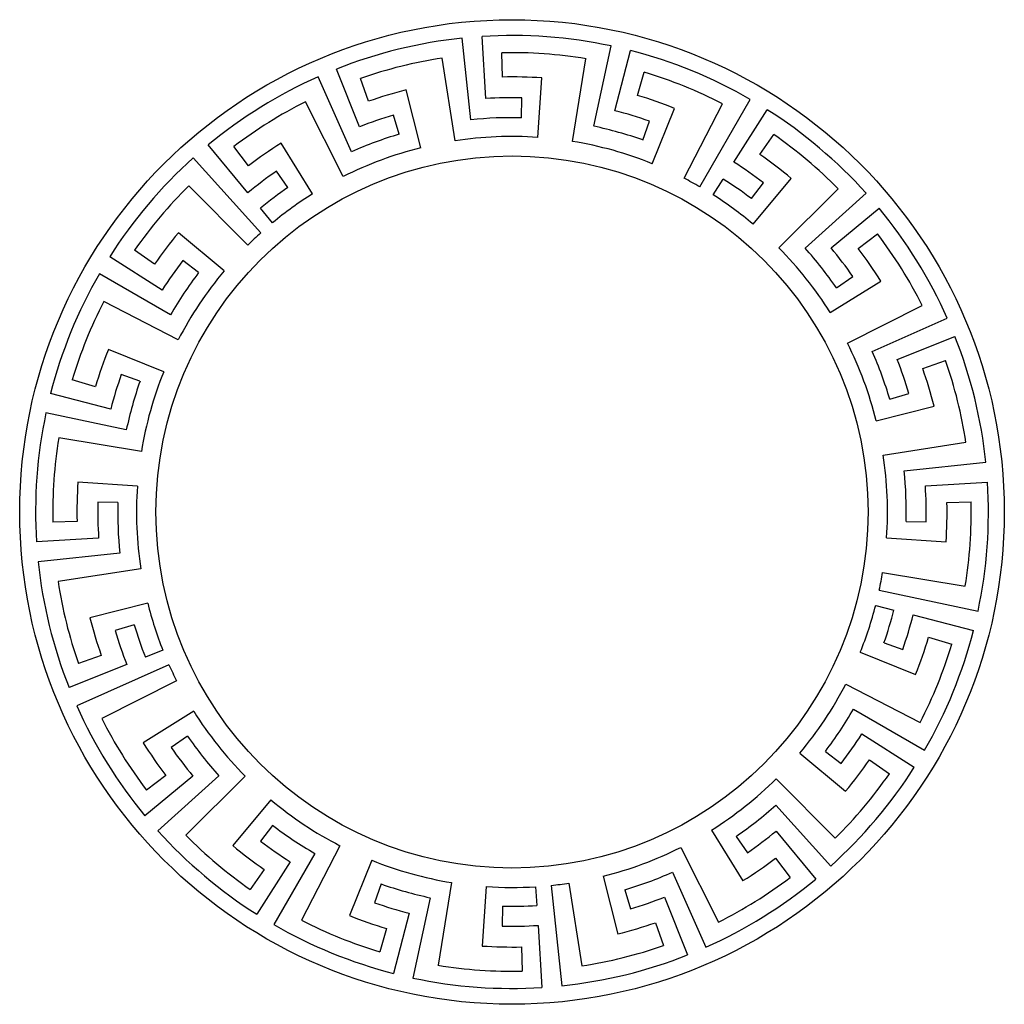
# Model space of a CAD drawing. Extents: x 13 to 251, y -196 to 41.
import ezdxf

# ---------------------------------------------------------------- set-up
doc = ezdxf.new("R2010")
doc.units = 0
doc.header["$MEASUREMENT"] = 0
doc.layers.get('0').update_dxf_attribs({"linetype": 'CONTINUOUS'})

msp = doc.modelspace()

# ---------------------------------------------------------------- linework, layer by layer
at = {"linetype": 'Continuous'}
for p, q in [((122.07, 17.31), (120, 37)), ((125.72, 22.43), (124.77, 37.4)), ((129.7, 27.62), (129.57, 33.46)), ((151.77, 15.75), (155.89, 35.12)), ((156.83, 19.49), (160.56, 34.02)), ((118.26, 12.24), (115.2, 32.2)), ((146.59, 12.1), (149.84, 32.03)), ((95.22, 15.61), (89.7, 29.56)), ((162.22, 23.2), (163.9, 28.79)), ((93.34, 9.61), (85.28, 27.7)), ((97.41, 21.78), (95.48, 27.29)), ((138.21, 13.07), (139.2, 27.4)), ((110, 10.57), (106.51, 24.5)), ((91.28, 3.61), (82.2, 21.65)), ((134.28, 17.8), (134.4, 22.6)), ((177.27, 1.15), (189.44, 22.23)), ((165.82, 6.73), (171.18, 20.05)), ((173.48, 3.22), (182.74, 21.17)), ((185.51, 7.09), (193.54, 19.75)), ((104.8, 13.86), (103.43, 18.45)), ((163.54, 12.44), (165.14, 16.97)), ((191.78, 8.95), (195.1, 13.74)), ((68.33, -0.3), (58.77, 11.26)), ((68.5, 6.24), (64.97, 10.89)), ((83.94, -0.52), (76.32, 11.65)), ((71.43, -9.96), (55.14, 8.13)), ((77.98, 0.99), (75.25, 4.94)), ((180.5, -0.8), (182.94, 3.04)), ((190.11, -7.83), (199.33, 3.18)), ((68.29, -12.92), (54.08, 1.42)), ((189.72, -1.69), (192.63, 2.12)), ((196.32, -13.54), (210.67, 0.68)), ((202.66, -13.63), (217.37, -0.39)), ((74.29, -7.5), (71.39, -3.99)), ((208.95, -13.57), (220.5, -4.01)), ((62.58, -19.13), (51.57, -9.91)), ((215.49, -13.74), (220.13, -10.21)), ((45.81, -17.47), (41.02, -14.14)), ((47.67, -23.74), (35, -15.7)), ((56.45, -19.53), (52.63, -16.62)), ((49.67, -29.7), (32.52, -19.8)), ((210.24, -23.23), (214.19, -20.5)), ((208.72, -29.18), (220.89, -21.56)), ((51.53, -35.76), (33.58, -26.51)), ((212.86, -36.53), (230.9, -27.45)), ((218.86, -38.58), (236.94, -30.53)), ((224.86, -40.47), (238.8, -34.95)), ((48.02, -43.42), (34.7, -38.06)), ((231.02, -42.65), (236.53, -40.73)), ((42.31, -45.7), (37.78, -44.11)), ((31.56, -47.03), (25.97, -45.35)), ((35.26, -52.42), (20.73, -48.69)), ((223.1, -50.05), (227.7, -48.67)), ((219.82, -55.24), (233.75, -51.76)), ((39, -57.47), (19.64, -53.35)), ((42.65, -62.66), (22.72, -59.4)), ((221.48, -63.51), (241.44, -60.44)), ((226.55, -67.31), (246.24, -65.24)), ((41.68, -71.03), (27.36, -70.04)), ((231.68, -70.96), (246.65, -70.02)), ((36.95, -74.96), (32.16, -74.84)), ((236.87, -74.94), (242.7, -74.82)), ((27.13, -79.54), (21.3, -79.67)), ((227.05, -79.53), (231.84, -79.64)), ((32.32, -83.53), (17.35, -84.47)), ((222.32, -83.46), (236.64, -84.44)), ((37.45, -87.18), (17.76, -89.24)), ((42.52, -90.98), (22.56, -94.04)), ((221.35, -91.83), (241.28, -95.09)), ((220.55, -96.07), (244.36, -101.14)), ((44.18, -99.24), (30.25, -102.73)), ((219.69, -99.75), (224.09, -100.88)), ((228.74, -102.07), (243.27, -105.8)), ((40.9, -104.44), (36.3, -105.82)), ((221.69, -108.79), (226.22, -110.38)), ((232.44, -107.46), (238.03, -109.14)), ((47.83, -110.58), (43.61, -112.25)), ((215.98, -111.06), (229.3, -116.43)), ((32.98, -111.84), (27.47, -113.76)), ((39.14, -114.02), (25.2, -119.54)), ((49.29, -114.06), (27.06, -123.96)), ((51.14, -117.96), (33.1, -127.04)), ((212.47, -118.73), (230.42, -127.98)), ((55.28, -125.3), (43.11, -132.93)), ((214.33, -124.79), (231.48, -134.69)), ((53.76, -131.26), (49.81, -133.99)), ((216.33, -130.75), (229, -138.79)), ((207.55, -134.96), (211.37, -137.87)), ((201.42, -135.36), (212.43, -144.58)), ((218.19, -137.02), (222.98, -140.35)), ((55.05, -140.91), (43.5, -150.48)), ((48.51, -140.74), (43.87, -144.28)), ((61.34, -140.86), (46.63, -154.1)), ((67.68, -140.95), (53.33, -155.17)), ((195.71, -141.56), (209.92, -155.91)), ((73.89, -146.66), (64.67, -157.67)), ((195.61, -147.9), (208.86, -162.62)), ((74.28, -152.8), (71.37, -156.61)), ((180.06, -153.97), (187.68, -166.14)), ((195.67, -154.19), (205.23, -165.75)), ((186.02, -155.48), (188.75, -159.43)), ((90.52, -157.71), (81.26, -175.66)), ((172.72, -158.1), (181.8, -176.14)), ((84.46, -159.58), (74.56, -176.72)), ((98.18, -161.22), (92.82, -174.54)), ((195.5, -160.73), (199.03, -165.38)), ((72.22, -163.44), (68.9, -168.23)), ((78.49, -161.58), (70.46, -174.24)), ((154, -165.06), (157.49, -178.99)), ((170.66, -164.1), (178.72, -182.19)), ((100.46, -166.93), (98.86, -171.46)), ((117.41, -166.59), (114.16, -186.52)), ((125.79, -167.56), (124.8, -181.89)), ((137.69, -167.6), (137.98, -172.13)), ((141.46, -167.28), (144, -191.49)), ((145.74, -166.73), (148.8, -186.69)), ((159.2, -168.35), (160.57, -172.94)), ((112.23, -170.24), (108.11, -189.61)), ((168.78, -170.1), (174.3, -184.05)), ((129.72, -172.29), (129.6, -177.09)), ((107.17, -173.98), (103.44, -188.51)), ((101.78, -177.69), (100.1, -183.28)), ((138.28, -176.92), (139.23, -191.89)), ((166.59, -176.27), (168.52, -181.78)), ((134.3, -182.11), (134.43, -187.94))]:
    msp.add_line(p, q, dxfattribs=at)
for radius in [118.69, 85.85]:
    msp.add_circle((132, -77.24), radius, dxfattribs=at)
for radius, start, end in [(114.87, 95.9962, 111.6062), (114.87, 77.9962, 93.6062), (110.73, 80.7269, 91.2562), (114.87, 59.9962, 75.6062), (110.73, 98.7269, 109.2562), (110.73, 62.7269, 73.2562), (114.87, 113.9962, 129.6062), (104.89, 86.064, 91.2562), (104.89, 104.064, 109.2562), (110.73, 116.7269, 127.2562), (99.87, 88.623, 93.6062), (104.89, 68.064, 73.2562), (99.87, 70.623, 75.6062), (114.87, 41.9962, 57.6062), (99.87, 106.623, 111.6062), (95.07, 88.623, 95.9962), (95.07, 70.623, 77.9962), (95.07, 106.623, 113.9962), (90.53, 86.064, 98.7269), (90.53, 68.064, 80.7269), (110.73, 44.7269, 55.2562), (104.89, 122.064, 127.2562), (90.53, 104.064, 116.7269), (114.87, 131.9962, 147.6062), (104.89, 50.064, 55.2562), (99.87, 124.623, 129.6062), (99.87, 52.623, 57.6062), (90.53, 59.9962, 62.7269), (95.07, 52.623, 57.6062), (110.73, 134.7269, 145.2562), (95.07, 124.623, 129.6062), (90.53, 122.064, 129.6062), (90.53, 50.064, 57.6062), (114.87, 23.9962, 39.6062), (104.89, 140.064, 145.2562), (90.53, 131.9962, 134.7269), (110.73, 26.7269, 37.2562), (90.53, 32.064, 44.7269), (95.07, 34.623, 41.9962), (99.87, 34.623, 39.6062), (104.89, 32.064, 37.2562), (99.87, 142.623, 147.6062), (114.87, 149.9962, 165.6062), (95.07, 142.623, 149.9962), (90.53, 140.064, 152.7269), (110.73, 152.7269, 163.2562), (114.87, 5.9962, 21.6062), (90.53, 14.064, 26.7269), (104.89, 158.064, 163.2562), (95.07, 16.623, 23.9962), (99.87, 16.623, 21.6062), (104.89, 14.064, 19.2562), (110.73, 8.7269, 19.2562), (99.87, 160.623, 165.6062), (90.53, 158.064, 170.7269), (95.07, 160.623, 167.9962), (114.87, 167.9962, 183.6062), (110.73, 170.7269, 181.2562), (90.53, 356.064, 8.7269), (95.07, 358.623, 5.9962), (104.89, 176.064, 181.2562), (90.53, 176.064, 188.7269), (99.87, 358.623, 3.6062), (114.87, 347.9962, 3.6062), (99.87, 178.623, 183.6062), (95.07, 178.623, 185.9962), (104.89, 356.064, 1.2562), (110.73, 350.7269, 1.2562), (114.87, 185.9962, 201.6062), (90.53, 347.9962, 350.7269), (110.73, 188.7269, 199.2562), (90.53, 194.064, 201.6062), (90.53, 338.064, 345.6062), (95.07, 340.623, 345.6062), (99.87, 340.623, 345.6062), (104.89, 194.064, 199.2562), (95.07, 196.623, 201.6062), (99.87, 196.623, 201.6062), (114.87, 329.9962, 345.6062), (104.89, 338.064, 343.2562), (110.73, 332.7269, 343.2562), (90.53, 203.9962, 206.7269), (90.53, 320.064, 332.7269), (114.87, 203.9962, 219.6062), (90.53, 212.064, 224.7269), (95.07, 322.623, 329.9962), (110.73, 206.7269, 217.2562), (104.89, 212.064, 217.2562), (95.07, 214.623, 221.9962), (99.87, 322.623, 327.6062), (99.87, 214.623, 219.6062), (104.89, 320.064, 325.2562), (114.87, 311.9962, 327.6062), (90.53, 302.064, 314.7269), (110.73, 314.7269, 325.2562), (90.53, 230.064, 242.7269), (95.07, 304.623, 311.9962), (114.87, 221.9962, 237.6062), (95.07, 232.623, 239.9962), (99.87, 304.623, 309.6062), (110.73, 224.7269, 235.2562), (99.87, 232.623, 237.6062), (104.89, 230.064, 235.2562), (90.53, 284.064, 296.7269), (90.53, 248.064, 260.7269), (104.89, 302.064, 307.2562), (95.07, 286.623, 293.9962), (114.87, 293.9962, 309.6062), (110.73, 296.7269, 307.2562), (95.07, 250.623, 257.9962), (90.53, 266.064, 273.6062), (90.53, 275.9962, 278.7269), (99.87, 286.623, 291.6062), (99.87, 250.623, 255.6062), (95.07, 268.623, 273.6062), (110.73, 242.7269, 253.2562), (104.89, 248.064, 253.2562), (114.87, 239.9962, 255.6062), (99.87, 268.623, 273.6062), (104.89, 284.064, 289.2562), (104.89, 266.064, 271.2562), (110.73, 278.7269, 289.2562), (114.87, 275.9962, 291.6062), (110.73, 260.7269, 271.2562), (114.87, 257.9962, 273.6062)]:
    msp.add_arc((132, -77.24), radius, start, end, dxfattribs=at)

doc.saveas('drawing.dxf')
